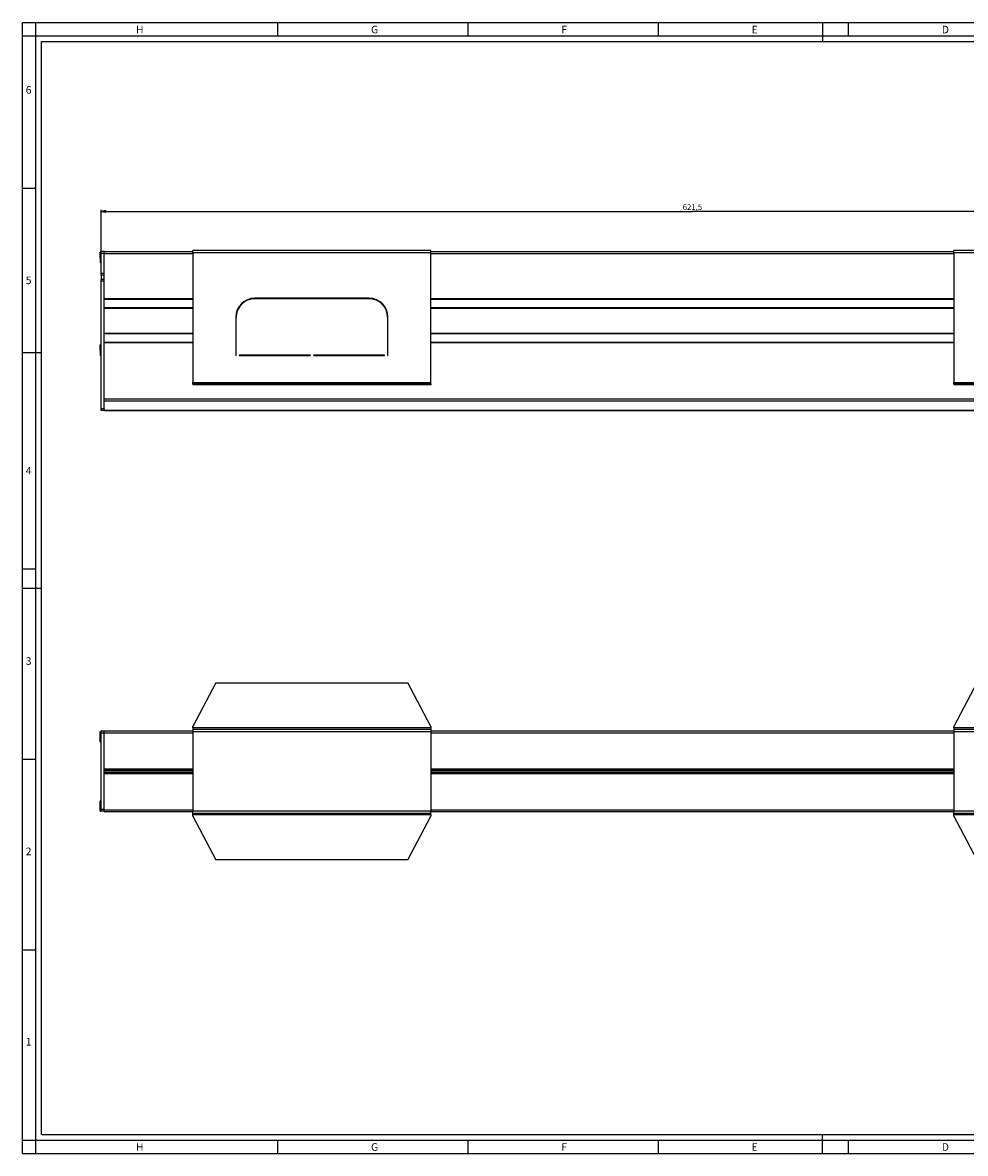
# Paper-space layout 'Foglio 1' of a CAD drawing. Extents: x 0 to 841, y 0 to 594.
# Drawn here: x 0 to 496, y 0 to 594 of the extents above; entities that cross this region are included whole.
import ezdxf

# ---------------------------------------------------------------- set-up
doc = ezdxf.new("R2010")
doc.units = 0
doc.header["$LTSCALE"] = 46.255
doc.layers.get('0').update_dxf_attribs({"linetype": 'CONTINUOUS'})
for name, color, linetype in [('02___PRT_ALL_AXES', 7, 'CONTINUOUS'), ('3_ALL_AXES', 7, 'CONTINUOUS'), ('7_ALL_FEATURES', 7, 'CONTINUOUS')]:
    doc.layers.add(name, color=color, linetype=linetype)
doc.styles.get("Standard").update_dxf_attribs({"font": 'txt', "width": 0.85})
doc.styles.add('TEXTSTYLE_2', font='txt', dxfattribs={"width": 0.9})
doc.styles.add('TEXTSTYLE_3', font='txt', dxfattribs={"width": 0.9})
doc.dimstyles.new('DIMSTYLE_1', dxfattribs={"dimtxt": 3, "dimasz": 2.5, "dimexe": 0.75, "dimexo": 0.75, "dimgap": 0.75, "dimtad": 1, "dimdsep": 46, "dimtxsty": 'STANDARD', "dimblk": 'CLOSED', "dimblk1": 'CLOSED', "dimblk2": 'CLOSED', "dimcen": 0.09, "dimazin": 2, "dimtp": 0.8, "dimtm": 0.8, "dimtfac": 1, "dimtofl": 0, "dimtmove": 0, "dimatfit": 3, "dimldrblk": 'CLOSED', "dimfxl": 1, "dimtolj": 1, "dimarcsym": 0})

# ---------------------------------------------------------------- blocks, each defined once
blk = doc.blocks.new('_CLOSED')
at = {"color": 0, "linetype": 'ByBlock'}
for p, q in [((0, 0), (-1, 0.2)), ((-1, 0.2), (-1, -0.2)), ((-1, -0.2), (0, 0)), ((-1, 0), (0, 0))]:
    blk.add_line(p, q, dxfattribs=at)
blk = doc.blocks.new('*D1')
at = {"color": 2, "linetype": 'Continuous'}
for p, q in [((41.31, 473.45), (41.31, 495.6)), ((41.31, 494.85), (352.06, 494.85)), ((662.81, 494.85), (352.06, 494.85)), ((662.81, 473.45), (662.81, 495.6))]:
    blk.add_line(p, q, dxfattribs=at)
at = {"color": 2, "linetype": 'Continuous', "xscale": 2.5, "yscale": 2.5, "zscale": 2.5, "rotation": 180}
blk.add_blockref('_CLOSED', (41.31, 494.85), dxfattribs=at)
at = {"color": 2, "linetype": 'Continuous', "xscale": 2.5, "yscale": 2.5, "zscale": 2.5}
blk.add_blockref('_CLOSED', (662.81, 494.85), dxfattribs=at)
at = {"color": 2, "linetype": 'Continuous', "insert": (352.06, 498.6), "char_height": 3, "width": 15.4286, "attachment_point": 2}
blk.add_mtext('621,5', dxfattribs=at)

psp = doc.layouts.new('Foglio 1')

# ---------------------------------------------------------------- linework, layer by layer
at = {"color": 7, "linetype": 'Continuous'}
for p, q in [((0, 594), (841, 594)), ((0, 0), (0, 594)), ((7, 0), (7, 594)), ((134, 594), (134, 587)), ((234, 594), (234, 587)), ((334, 594), (334, 587)), ((420.5, 594), (420.5, 584)), ((434, 594), (434, 587)), ((0, 587), (841, 587)), ((10, 584), (831, 584)), ((10, 10), (10, 584)), ((0, 507), (7, 507)), ((10, 420.5), (0, 420.5)), ((0, 307), (7, 307)), ((0, 297), (10, 297)), ((0, 207), (7, 207)), ((0, 107), (7, 107)), ((0, 7), (834, 7)), ((10.105, 9.956), (831.002, 10.001)), ((134, 7), (134, 0)), ((234, 7), (234, 0)), ((334, 7), (334, 0)), ((420.5, 0), (420.5, 10)), ((434, 7), (434, 0)), ((0, 0), (841, 0))]:
    psp.add_line(p, q, dxfattribs=at)
at = {"layer": '02___PRT_ALL_AXES', "color": 9, "linetype": 'Continuous'}
for p, q in [((42.807, 448.997), (89.557, 448.997)), ((120.08, 448.997), (122.057, 448.997)), ((182.057, 448.997), (184.034, 448.997)), ((214.557, 448.997), (489.557, 448.997)), ((89.557, 443.897), (42.807, 443.897)), ((113.511, 443.897), (113.285, 443.897)), ((190.829, 443.897), (190.604, 443.897)), ((489.557, 443.897), (214.557, 443.897))]:
    psp.add_line(p, q, dxfattribs=at)
at = {"layer": '02___PRT_ALL_AXES', "color": 7, "linetype": 'Continuous'}
for p, q in [((42.807, 448.697), (89.557, 448.697)), ((119.091, 448.697), (119.777, 448.697)), ((184.337, 448.697), (185.023, 448.697)), ((214.557, 448.697), (489.557, 448.697)), ((89.557, 444.197), (42.807, 444.197)), ((113.671, 444.197), (113.446, 444.197)), ((190.669, 444.197), (190.443, 444.197)), ((489.557, 444.197), (214.557, 444.197))]:
    psp.add_line(p, q, dxfattribs=at)
at = {"layer": '02___PRT_ALL_AXES', "color": 3, "linetype": 'Continuous'}
for p, q in [((182.057, 449.197), (122.057, 449.197)), ((122.057, 448.997), (182.057, 448.997)), ((112.057, 439.197), (112.057, 419.197)), ((112.257, 419.197), (112.257, 439.197)), ((191.857, 439.197), (191.857, 419.197)), ((192.057, 419.197), (192.057, 439.197)), ((112.057, 419.197), (112.257, 419.197)), ((151.257, 419.297), (113.857, 419.297)), ((113.857, 419.297), (113.857, 419.097)), ((113.857, 419.097), (151.257, 419.097)), ((151.257, 419.097), (151.257, 419.297)), ((190.257, 419.297), (152.857, 419.297)), ((152.857, 419.297), (152.857, 419.097)), ((152.857, 419.097), (190.257, 419.097)), ((190.257, 419.097), (190.257, 419.297)), ((191.857, 419.197), (192.057, 419.197))]:
    psp.add_line(p, q, dxfattribs=at)
for centre, radius, start, end in [((122.057, 439.197), 10, 90, 180), ((122.057, 439.197), 9.8, 90, 180), ((182.057, 439.197), 10, 0, 90), ((182.057, 439.197), 9.8, 0, 90)]:
    psp.add_arc(centre, radius, start, end, dxfattribs=at)
at = {"layer": '02___PRT_ALL_AXES', "color": 7, "linetype": 'Continuous'}
for start, end in [(212.595673, 213.631277), (326.368723, 327.404327)]:
    psp.add_arc((142.807, 456.197), 13, start, end, dxfattribs=at)
at = {"layer": '3_ALL_AXES', "color": 7, "linetype": 'Continuous'}
for p, q in [((40.807, 470.697), (40.807, 473.447)), ((40.958, 473.447), (40.807, 473.447)), ((40.807, 470.697), (40.807, 467.948)), ((41.307, 473.154), (40.958, 473.447)), ((40.958, 470.697), (40.958, 473.447)), ((40.958, 470.697), (40.958, 467.947)), ((40.958, 467.947), (40.807, 467.947)), ((41.307, 468.241), (40.958, 467.947)), ((40.807, 421.947), (40.807, 424.697)), ((40.958, 424.697), (40.807, 424.697)), ((40.807, 421.947), (40.807, 419.198)), ((41.307, 424.404), (40.958, 424.697)), ((40.958, 421.947), (40.958, 424.697)), ((40.958, 421.947), (40.958, 419.197)), ((40.958, 419.197), (40.807, 419.197)), ((41.307, 419.491), (40.958, 419.197)), ((40.807, 221.666), (40.958, 221.666)), ((40.807, 216.166), (40.807, 221.666)), ((40.958, 221.666), (40.807, 221.666)), ((40.958, 221.666), (41.307, 221.373)), ((41.307, 221.373), (40.958, 221.666)), ((40.958, 216.166), (40.958, 221.666)), ((40.807, 216.166), (40.958, 216.166)), ((40.958, 216.166), (40.807, 216.166)), ((40.958, 216.166), (41.307, 216.459)), ((41.307, 216.459), (40.958, 216.166)), ((40.807, 185.266), (40.958, 185.266)), ((40.807, 179.766), (40.807, 185.266)), ((40.958, 185.266), (40.807, 185.266)), ((40.958, 185.266), (41.307, 184.973)), ((41.307, 184.973), (40.958, 185.266)), ((40.958, 179.766), (40.958, 185.266)), ((40.807, 179.766), (40.958, 179.766)), ((40.958, 179.766), (40.807, 179.766)), ((40.958, 179.766), (41.307, 180.059)), ((41.307, 180.059), (40.958, 179.766))]:
    psp.add_line(p, q, dxfattribs=at)
at = {"layer": '7_ALL_FEATURES', "color": 7, "linetype": 'Continuous'}
for p, q in [((42.807, 473.697), (41.307, 473.697)), ((42.807, 473.697), (89.557, 473.697)), ((42.807, 472.697), (42.807, 473.697)), ((42.807, 473.697), (89.557, 473.697)), ((42.807, 448.997), (42.807, 472.697)), ((214.557, 473.697), (489.557, 473.697)), ((214.557, 473.697), (489.557, 473.697)), ((42.807, 448.716), (42.807, 448.997)), ((42.807, 448.697), (42.807, 448.716)), ((42.807, 444.197), (42.807, 448.697)), ((184.337, 448.697), (185.023, 448.697)), ((214.557, 448.697), (489.557, 448.697)), ((42.807, 444.179), (42.807, 444.197)), ((42.807, 443.897), (42.807, 444.179)), ((42.807, 430.897), (42.807, 443.897)), ((42.807, 430.697), (42.807, 430.897)), ((42.807, 426.197), (42.807, 430.697)), ((42.807, 430.697), (89.557, 430.697)), ((112.057, 430.697), (112.257, 430.697)), ((191.857, 430.697), (192.057, 430.697)), ((214.557, 430.697), (489.557, 430.697)), ((42.807, 426.197), (89.557, 426.197)), ((42.807, 425.997), (42.807, 426.197)), ((42.807, 426.197), (89.557, 426.197)), ((42.807, 396.386), (42.807, 425.997)), ((112.057, 426.197), (112.257, 426.197)), ((112.057, 426.197), (112.257, 426.197)), ((191.857, 426.197), (192.057, 426.197)), ((191.857, 426.197), (192.057, 426.197)), ((214.557, 426.197), (489.557, 426.197)), ((214.557, 426.197), (489.557, 426.197)), ((89.557, 404.297), (89.557, 403.697)), ((101.557, 404.297), (101.557, 403.697)), ((202.557, 404.297), (202.557, 403.697)), ((214.557, 404.297), (214.557, 403.697)), ((489.557, 404.297), (489.557, 403.697)), ((101.557, 403.697), (89.557, 403.697)), ((202.557, 403.697), (101.557, 403.697)), ((214.557, 403.697), (202.557, 403.697)), ((501.557, 403.697), (489.557, 403.697)), ((42.807, 395.407), (42.807, 396.386)), ((42.807, 394.375), (42.807, 395.407)), ((42.807, 391.197), (42.807, 394.375)), ((42.807, 390.197), (41.307, 390.197)), ((42.807, 390.197), (41.307, 390.197)), ((42.807, 391.197), (42.807, 390.524)), ((42.807, 390.524), (42.807, 390.399)), ((42.807, 390.399), (42.807, 390.277)), ((42.807, 390.197), (42.807, 390.277)), ((42.807, 390.197), (661.307, 390.197)), ((42.807, 390.197), (661.307, 390.197)), ((42.807, 221.716), (41.307, 221.716)), ((42.807, 221.916), (89.557, 221.916)), ((42.807, 221.716), (42.807, 221.916)), ((42.807, 221.916), (89.557, 221.916)), ((42.807, 221.671), (42.807, 221.716)), ((42.807, 220.916), (42.807, 221.671)), ((42.807, 220.716), (42.807, 220.916)), ((42.807, 201.936), (42.807, 220.716)), ((42.807, 201.936), (42.807, 220.716)), ((214.557, 221.916), (489.557, 221.916)), ((214.557, 221.916), (489.557, 221.916)), ((42.807, 201.436), (42.807, 201.936)), ((42.807, 199.995), (42.807, 201.436)), ((89.557, 200.716), (42.807, 200.716)), ((42.807, 199.495), (42.807, 199.995)), ((42.807, 180.716), (42.807, 199.495)), ((42.807, 180.716), (42.807, 199.495)), ((489.557, 200.716), (214.557, 200.716)), ((42.807, 179.716), (41.307, 179.716)), ((42.807, 179.716), (41.307, 179.716)), ((42.807, 180.516), (42.807, 180.716)), ((42.807, 179.76), (42.807, 180.516)), ((42.807, 179.716), (42.807, 179.76)), ((42.807, 179.516), (42.807, 179.716)), ((42.807, 179.516), (89.557, 179.516)), ((214.557, 179.516), (489.557, 179.516))]:
    psp.add_line(p, q, dxfattribs=at)
at = {"layer": '7_ALL_FEATURES', "color": 3, "linetype": 'Continuous'}
for p, q in [((41.307, 472.697), (41.307, 473.697)), ((41.307, 462.197), (41.307, 472.697)), ((89.557, 473.803), (89.557, 474.297)), ((214.557, 474.297), (89.557, 474.297)), ((89.557, 473.097), (89.557, 473.803)), ((89.557, 473.097), (89.557, 404.897)), ((214.557, 473.803), (214.557, 474.297)), ((214.557, 473.097), (214.557, 473.803)), ((214.557, 404.897), (214.557, 473.097)), ((489.557, 473.803), (489.557, 474.297)), ((614.557, 474.297), (489.557, 474.297)), ((489.557, 473.097), (489.557, 473.803)), ((489.557, 473.097), (489.557, 404.897)), ((41.307, 461.397), (41.307, 462.197)), ((41.307, 461.397), (41.307, 458.997)), ((41.307, 458.197), (41.307, 458.997)), ((41.307, 391.197), (41.307, 458.197)), ((89.557, 404.297), (89.557, 404.897)), ((89.557, 404.297), (101.557, 404.297)), ((202.557, 404.297), (101.557, 404.297)), ((202.557, 404.297), (214.557, 404.297)), ((214.557, 404.297), (214.557, 404.897)), ((489.557, 404.297), (489.557, 404.897)), ((489.557, 404.297), (501.557, 404.297)), ((41.307, 390.197), (41.307, 391.197)), ((101.557, 247.266), (89.557, 224.266)), ((101.557, 247.266), (202.557, 247.266)), ((214.557, 224.266), (202.557, 247.266)), ((501.557, 247.266), (489.557, 224.266)), ((41.307, 220.716), (41.307, 221.716)), ((41.307, 180.716), (41.307, 220.716)), ((89.557, 223.466), (89.557, 224.266)), ((89.557, 223.466), (89.557, 222.866)), ((89.557, 222.866), (214.557, 222.866)), ((89.557, 222.866), (89.557, 222.266)), ((89.557, 222.266), (89.557, 221.666)), ((89.557, 221.666), (89.557, 179.766)), ((214.557, 224.266), (214.557, 223.466)), ((214.557, 223.466), (214.557, 222.866)), ((214.557, 222.866), (214.557, 222.266)), ((214.557, 222.266), (214.557, 221.666)), ((214.557, 221.666), (214.557, 179.766)), ((489.557, 223.466), (489.557, 224.266)), ((489.557, 223.466), (489.557, 222.866)), ((489.557, 222.866), (614.557, 222.866)), ((489.557, 222.866), (489.557, 222.266)), ((489.557, 222.266), (489.557, 221.666)), ((489.557, 221.666), (489.557, 179.766)), ((41.307, 179.716), (41.307, 180.716)), ((89.557, 179.166), (89.557, 179.766)), ((89.557, 178.566), (89.557, 179.166)), ((214.557, 178.566), (89.557, 178.566)), ((89.557, 177.966), (89.557, 178.566)), ((214.557, 179.166), (214.557, 179.766)), ((214.557, 178.566), (214.557, 179.166)), ((214.557, 177.966), (214.557, 178.566)), ((489.557, 179.166), (489.557, 179.766)), ((489.557, 178.566), (489.557, 179.166)), ((614.557, 178.566), (489.557, 178.566)), ((489.557, 177.966), (489.557, 178.566)), ((89.557, 177.166), (89.557, 177.966)), ((89.557, 177.166), (101.557, 154.166)), ((202.557, 154.166), (214.557, 177.166)), ((214.557, 177.966), (214.557, 177.166)), ((489.557, 177.166), (489.557, 177.966)), ((489.557, 177.166), (501.557, 154.166)), ((202.557, 154.166), (101.557, 154.166))]:
    psp.add_line(p, q, dxfattribs=at)
at = {"layer": '7_ALL_FEATURES', "color": 9, "linetype": 'Continuous'}
for p, q in [((42.807, 472.697), (41.307, 472.697)), ((42.807, 472.697), (89.557, 472.697)), ((214.557, 473.097), (89.557, 473.097)), ((214.557, 472.697), (489.557, 472.697)), ((614.557, 473.097), (489.557, 473.097)), ((42.807, 462.197), (41.307, 462.197)), ((42.807, 461.397), (41.307, 461.397)), ((42.807, 458.997), (41.307, 458.997)), ((42.807, 458.197), (41.307, 458.197)), ((42.807, 430.897), (89.557, 430.897)), ((112.057, 430.897), (112.257, 430.897)), ((191.857, 430.897), (192.057, 430.897)), ((214.557, 430.897), (489.557, 430.897)), ((42.807, 425.997), (89.557, 425.997)), ((112.057, 425.997), (112.257, 425.997)), ((191.857, 425.997), (192.057, 425.997)), ((214.557, 425.997), (489.557, 425.997)), ((89.557, 404.897), (214.557, 404.897)), ((489.557, 404.897), (614.557, 404.897)), ((42.807, 396.386), (661.307, 396.386)), ((42.807, 395.407), (661.307, 395.407)), ((42.807, 391.197), (41.307, 391.197)), ((42.807, 390.458), (661.307, 390.458)), ((42.807, 220.716), (41.307, 220.716)), ((42.807, 220.916), (89.557, 220.916)), ((214.557, 223.466), (89.557, 223.466)), ((89.557, 221.666), (214.557, 221.666)), ((214.557, 220.916), (489.557, 220.916)), ((614.557, 223.466), (489.557, 223.466)), ((489.557, 221.666), (614.557, 221.666)), ((42.807, 201.936), (89.557, 201.936)), ((42.807, 201.436), (89.557, 201.436)), ((42.807, 199.995), (89.557, 199.995)), ((42.807, 199.495), (89.557, 199.495)), ((214.557, 201.936), (489.557, 201.936)), ((214.557, 201.436), (489.557, 201.436)), ((214.557, 199.995), (489.557, 199.995)), ((214.557, 199.495), (489.557, 199.495)), ((42.807, 180.716), (41.307, 180.716)), ((42.807, 180.516), (89.557, 180.516)), ((214.557, 179.766), (89.557, 179.766)), ((214.557, 180.516), (489.557, 180.516)), ((614.557, 179.766), (489.557, 179.766)), ((89.557, 177.966), (214.557, 177.966)), ((489.557, 177.966), (614.557, 177.966))]:
    psp.add_line(p, q, dxfattribs=at)

# ---------------------------------------------------------------- texts
at = {"color": 2, "linetype": 'Continuous', "char_height": 4, "attachment_point": 1}
for s, insert, width, style in [('H', (59.578, 592.359), 3.6, 'TEXTSTYLE_2'), ('G', (183.155, 592.359), 3.6, 'TEXTSTYLE_2'), ('F', (283.155, 592.359), 3.6, 'TEXTSTYLE_2'), ('E', (383.155, 592.359), 3.6, 'TEXTSTYLE_2'), ('D', (483.155, 592.359), 3.6, 'TEXTSTYLE_2'), ('6', (1.647, 560.627), 4.71429, 'TEXTSTYLE_3'), ('5', (1.647, 460.627), 4.28571, 'TEXTSTYLE_3'), ('4', (1.647, 360.627), 4.71429, 'TEXTSTYLE_3'), ('3', (1.647, 260.627), 4.28571, 'TEXTSTYLE_3'), ('2', (1.647, 160.627), 4.71429, 'TEXTSTYLE_3'), ('1', (1.647, 60.627), 3.42857, 'TEXTSTYLE_3'), ('H', (59.578, 5.359), 3.6, 'TEXTSTYLE_2'), ('G', (183.155, 5.359), 3.6, 'TEXTSTYLE_2'), ('F', (283.155, 5.359), 3.6, 'TEXTSTYLE_2'), ('E', (383.155, 5.359), 3.6, 'TEXTSTYLE_2'), ('D', (483.155, 5.359), 3.6, 'TEXTSTYLE_2')]:
    psp.add_mtext(s, dxfattribs=dict(at, insert=insert, width=width, style=style))

# ---------------------------------------------------------------- dimensions: what is measured, and where the dimension line sits
at = {"color": 2, "linetype": 'Continuous'}
dim = psp.add_linear_dim(base=(41.307, 494.852), p1=(662.807, 472.697), p2=(41.307, 472.697), angle=180, dimstyle='DIMSTYLE_1', dxfattribs=at)
dim.commit()
dim.dimension.update_dxf_attribs({"geometry": '*D1', "text_midpoint": (351.629, 494.852), "dimtype": 160})

doc.saveas('drawing.dxf')
